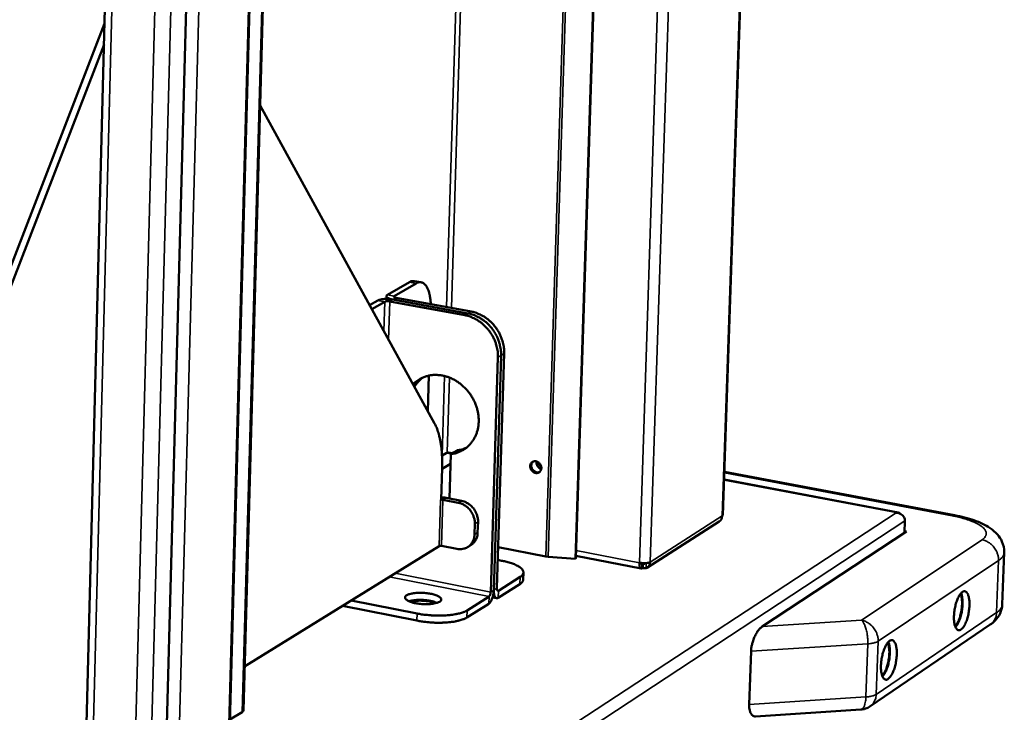
# Model space of a CAD drawing. Units: millimetres. Extents: x 65 to 5840, y 100 to 4100.
# Drawn here: x 5075 to 5259, y 2910 to 3039 of the extents above; entities that cross this region are included whole.
import ezdxf

# ---------------------------------------------------------------- set-up
doc = ezdxf.new("R2010")
doc.units = ezdxf.units.MM
doc.header["$LTSCALE"] = 20
doc.layers.add('Visible (ISO)', color=7, linetype='Continuous', lineweight=50)
doc.layers.add('Visible Narrow (ISO)', color=7, linetype='Continuous', lineweight=35)

msp = doc.modelspace()

# ---------------------------------------------------------------- linework, layer by layer
at = {"layer": 'Visible (ISO)'}
for p, q in [((5236.17, 3828.02), (5206.43, 2946.99)), ((5198.88, 3563.79), (5178.95, 2938.83)), ((5198.9, 3563.41), (5178.99, 2938.98)), ((5114.53, 2908.21), (5122.24, 3188.76)), ((5110.15, 3183.16), (5102.62, 2901.4)), ((5124.57, 3182.34), (5117.04, 2910.56)), ((5087.68, 2902.18), (5094.73, 3177.05)), ((5091.18, 3038.64), (5039.57, 2905.05)), ((5091.08, 3034.71), (5040.07, 2902.57)), ((5120.17, 3023.35), (5152.69, 2964.05)), ((5148, 2990.42), (5143.89, 2988.04)), ((5149.26, 2990.19), (5145.16, 2987.81)), ((5150.18, 2990.39), (5148.92, 2990.62)), ((5143.7, 2987.8), (5143.68, 2987.28)), ((5159.47, 2984.94), (5145.5, 2987.52)), ((5140.58, 2986.12), (5142.13, 2987.01)), ((5140.99, 2985.38), (5143.39, 2986.78)), ((5158.3, 2984.26), (5144.32, 2986.83)), ((5144.91, 2987.18), (5158.89, 2984.6)), ((5144.91, 2987.18), (5158.89, 2984.6)), ((5165.07, 2976.77), (5163.72, 2933.01)), ((5165.07, 2976.77), (5163.72, 2933.01)), ((5164.3, 2933.37), (5165.65, 2977.12)), ((5163.14, 2932.64), (5164.49, 2976.42)), ((5151.41, 2966.37), (5151.61, 2973)), ((5154.07, 2958.11), (5154.82, 2958.56)), ((5156.02, 2958.53), (5155.29, 2958.67)), ((5155.48, 2950.08), (5155.73, 2958.36)), ((5155.73, 2958.36), (5156.31, 2958.71)), ((5156.89, 2959.07), (5156.31, 2958.71)), ((5154.09, 2955.59), (5155.67, 2956.55)), ((5154.09, 2955.75), (5153.92, 2949.91)), ((5249.58, 2946.96), (5206.7, 2955.07)), ((5239.08, 2947.46), (5206.65, 2953.6)), ((5153.77, 2949.82), (5153.92, 2949.91)), ((5153.77, 2949.82), (5153.77, 2949.82)), ((5153.77, 2949.82), (5153.77, 2949.82)), ((5157.1, 2949.29), (5154.24, 2949.85)), ((5157.69, 2949.65), (5154.82, 2950.2)), ((5238.73, 2947.41), (5238.68, 2947.45)), ((5160.13, 2943.37), (5160.19, 2945.36)), ((5160.71, 2943.73), (5160.78, 2945.72)), ((5192.36, 2937.24), (5205.74, 2945.8)), ((5206.3, 2946.82), (5206.43, 2946.99)), ((5240.35, 2945.89), (5240.27, 2943.69)), ((5240.63, 2943.93), (5213.76, 2926.22)), ((5240.28, 2943.99), (5240.63, 2943.93)), ((5117.27, 2918.77), (5153.51, 2941.2)), ((5153.51, 2941.2), (5153.92, 2941.24)), ((5156.84, 2940.67), (5153.98, 2941.23)), ((5158.85, 2941.01), (5159.44, 2941.38)), ((5173.44, 2939.28), (5164.53, 2941.01)), ((5258.48, 2930.32), (5258.84, 2940.04)), ((5165.16, 2938.49), (5164.46, 2938.63)), ((5173.83, 2939.23), (5173.44, 2939.28)), ((5178.95, 2938.83), (5173.83, 2939.23)), ((5178.99, 2938.98), (5178.95, 2938.83)), ((5179, 2939.39), (5191.16, 2937.03)), ((5191.37, 2937.87), (5191.2, 2938.02)), ((5191.5, 2937.88), (5191.3, 2938.05)), ((5169.24, 2936.29), (5169.2, 2934.97)), ((5191.37, 2937.87), (5191.34, 2937.09)), ((5191.35, 2937.2), (5191.47, 2937.09)), ((5191.5, 2937.88), (5191.47, 2937.09)), ((5168.62, 2935.45), (5164.57, 2932.89)), ((5164.53, 2931.57), (5168.58, 2934.13)), ((5149.42, 2928.63), (5137.13, 2931.06)), ((5158.74, 2929.22), (5162.83, 2931.79)), ((5163.49, 2931.65), (5164.24, 2931.5)), ((5149.38, 2927.31), (5135.5, 2930.06)), ((5162.78, 2930.47), (5158.7, 2927.89)), ((5233.82, 2911.3), (5256.25, 2926.57)), ((5211.33, 2911.68), (5211.66, 2921.61)), ((5212.52, 2909.45), (5232.11, 2910.72)), ((5116.83, 2910.27), (5114.55, 2908.85))]:
    msp.add_line(p, q, dxfattribs=at)
at = {"layer": 'Visible (ISO)', "flags": 128}
for points in [[(5148.92, 2990.62, 0.042426), (5148.69, 2990.63, 0.042426), (5148.47, 2990.61, 0.047536), (5148.22, 2990.54, 0.047536), (5148, 2990.42)], [(5149.26, 2990.19, -0.052647), (5149.55, 2990.34, -0.072738), (5149.77, 2990.39, -0.026906), (5150.1, 2990.39, -0.056204), (5150.26, 2990.37, -0.052214), (5150.5, 2990.28, -0.052852), (5150.71, 2990.15, -0.036401), (5150.93, 2989.94, -0.039376), (5151.11, 2989.72, -0.023742), (5151.3, 2989.39, -0.02739), (5151.44, 2989.1, -0.016801), (5151.6, 2988.68, -0.019553), (5151.7, 2988.31, -0.013004), (5151.74, 2988.15, -0.002678), (5151.88, 2987.38, -0.022909), (5151.93, 2986.99, -0.013455), (5151.98, 2986.33)], [(5143.89, 2988.04, 0.131546), (5143.77, 2987.97, 0.154501), (5143.71, 2987.86, 0.076666), (5143.71, 2987.74, 0.120093), (5143.74, 2987.67, 0.06689), (5143.83, 2987.57, 0.05677), (5143.96, 2987.48, 0.019527), (5144.07, 2987.43, 0.007543), (5144.37, 2987.31, 0.032177), (5144.58, 2987.24, 0.022278), (5144.91, 2987.18)], [(5145.16, 2987.81, 0.144997), (5145.1, 2987.75, 0.241848), (5145.1, 2987.71, 0.118031), (5145.12, 2987.67, 0.037227), (5145.22, 2987.6, 0.067491), (5145.35, 2987.54, 0.067209), (5145.5, 2987.52)], [(5142.13, 2987.01, -0.020306), (5142.37, 2987.12, -0.040937), (5142.49, 2987.15, -0.006535), (5142.87, 2987.23, -0.018829), (5143.01, 2987.25, -0.011268), (5143.34, 2987.28, -0.013186), (5143.62, 2987.28, -0.010878), (5143.73, 2987.28, -0.002102), (5144.28, 2987.26, -0.021244), (5144.5, 2987.24, -0.011494), (5144.91, 2987.18)], [(5143.39, 2986.78, -0.024343), (5143.54, 2986.83, -0.048048), (5143.62, 2986.85, -0.010527), (5143.76, 2986.86, -0.007115), (5143.96, 2986.87, -0.032356), (5144.1, 2986.86, -0.020233), (5144.32, 2986.83)], [(5164.49, 2976.42, 0.022203), (5164.47, 2977.26, 0.038251), (5164.4, 2977.74, 0.006703), (5164.17, 2978.76, 0.022085), (5164.08, 2979.06, 0.021098), (5163.82, 2979.7, 0.021309), (5163.52, 2980.32, 0.020935), (5163.16, 2980.91, 0.020956), (5162.76, 2981.47, 0.021211), (5162.31, 2981.99, 0.02104), (5161.82, 2982.48, 0.021913), (5161.3, 2982.91, 0.021564), (5160.73, 2983.3, 0.023007), (5160.45, 2983.45, 0.007215), (5159.54, 2983.9, 0.039721), (5159.1, 2984.07, 0.023123), (5158.3, 2984.26)], [(5158.89, 2984.6, -0.023123), (5159.68, 2984.41, -0.03972), (5160.13, 2984.24, -0.007215), (5161.04, 2983.8, -0.023007), (5161.31, 2983.64, -0.021566), (5161.88, 2983.26, -0.021914), (5162.4, 2982.83, -0.021043), (5162.89, 2982.34, -0.021213), (5163.34, 2981.82, -0.020959), (5163.75, 2981.26, -0.020938), (5164.1, 2980.66, -0.021313), (5164.41, 2980.05, -0.021101), (5164.66, 2979.41, -0.022089), (5164.75, 2979.1, -0.006705), (5164.99, 2978.09, -0.038256), (5165.05, 2977.61, -0.022206), (5165.07, 2976.77)], [(5158.89, 2984.6, -0.023123), (5159.68, 2984.41, -0.03972), (5160.13, 2984.24, -0.007215), (5161.04, 2983.8, -0.023007), (5161.31, 2983.64, -0.021566), (5161.88, 2983.26, -0.021914), (5162.4, 2982.83, -0.021043), (5162.89, 2982.34, -0.021213), (5163.34, 2981.82, -0.020959), (5163.75, 2981.26, -0.020938), (5164.1, 2980.66, -0.021313), (5164.41, 2980.05, -0.021101), (5164.66, 2979.41, -0.022089), (5164.75, 2979.1, -0.006705), (5164.99, 2978.09, -0.038256), (5165.05, 2977.61, -0.022206), (5165.07, 2976.77)], [(5165.65, 2977.12, 0.02221), (5165.63, 2977.96, 0.038261), (5165.57, 2978.44, 0.006707), (5165.33, 2979.45, 0.022092), (5165.24, 2979.75, 0.021105), (5164.99, 2980.4, 0.021316), (5164.69, 2981.01, 0.020941), (5164.33, 2981.6, 0.020963), (5163.92, 2982.17, 0.021216), (5163.48, 2982.69, 0.021046), (5162.98, 2983.17, 0.021916), (5162.46, 2983.6, 0.021568), (5161.9, 2983.99, 0.023007), (5161.62, 2984.14, 0.007215), (5160.71, 2984.59, 0.03972), (5160.27, 2984.76, 0.023124), (5159.47, 2984.94)], [(5155.73, 2958.36, 0.026974), (5156.49, 2958.49, 0.044199), (5156.95, 2958.64, 0.009374), (5157.78, 2959.02, 0.027154), (5158.06, 2959.17, 0.027393), (5158.57, 2959.52, 0.027451), (5159.03, 2959.93, 0.026722), (5159.46, 2960.38, 0.027022), (5159.83, 2960.88, 0.025517), (5160.15, 2961.43, 0.025995), (5160.42, 2962.01, 0.024062), (5160.63, 2962.63, 0.024627), (5160.78, 2963.26, 0.022629), (5160.88, 2963.93, 0.023188), (5160.91, 2964.6, 0.021409), (5160.88, 2965.3, 0.021887), (5160.79, 2965.98, 0.020505), (5160.64, 2966.67, 0.020856), (5160.44, 2967.34, 0.019965), (5160.17, 2968.02, 0.020161), (5159.86, 2968.66, 0.019803), (5159.49, 2969.28, 0.019832), (5159.07, 2969.87, 0.02002), (5158.61, 2970.42, 0.019881), (5158.1, 2970.93, 0.020608), (5157.57, 2971.4, 0.020309), (5156.99, 2971.82, 0.021543), (5156.4, 2972.18, 0.021106), (5155.77, 2972.49, 0.022771), (5155.15, 2972.74, 0.022237), (5154.49, 2972.93, 0.024181), (5153.85, 2973.05, 0.023618), (5153.19, 2973.12, 0.02559), (5152.56, 2973.12, 0.025083), (5151.91, 2973.05, 0.02674), (5151.31, 2972.92, 0.026385), (5150.71, 2972.73, 0.027361), (5150.42, 2972.6, 0.009549), (5149.61, 2972.17, 0.044977), (5149.23, 2971.9, 0.027238), (5148.67, 2971.38)], [(5148.78, 2971.18, -0.020758), (5149.08, 2971.54, -0.020758), (5149.41, 2971.88, -0.020612), (5149.76, 2972.19, -0.020612), (5150.14, 2972.48)], [(5148.78, 2971.18, -0.020758), (5149.08, 2971.54, -0.020758), (5149.41, 2971.88, -0.020612), (5149.76, 2972.19, -0.020612), (5150.14, 2972.48)], [(5150.45, 2972.62, 0.024817), (5150.01, 2972.25, 0.024817), (5149.61, 2971.83, 0.025154), (5149.25, 2971.37, 0.025154), (5148.94, 2970.88)], [(5152.69, 2964.05, -0.014287), (5153.01, 2963.4, -0.027395), (5153.15, 2963.05, -0.002989), (5153.46, 2962.07, -0.014011), (5153.52, 2961.86, -0.010305), (5153.69, 2961.16, -0.01136), (5153.81, 2960.52, -0.0088), (5153.92, 2959.75, -0.009535), (5154, 2959.03, -0.007771), (5154.01, 2958.86, -0.000946), (5154.1, 2957.44, -0.01441), (5154.11, 2956.84, -0.007875), (5154.09, 2955.75)], [(5155.29, 2958.67, 0.043815), (5155.18, 2958.68, 0.043815), (5155.06, 2958.67, 0.049548), (5154.93, 2958.63, 0.049548), (5154.82, 2958.56)], [(5158.32, 2959.34, -0.022462), (5157.85, 2959.12, -0.022462), (5157.35, 2958.94, -0.022775), (5156.84, 2958.8, -0.022775), (5156.31, 2958.71)], [(5158.32, 2959.34, -0.022462), (5157.85, 2959.12, -0.022462), (5157.35, 2958.94, -0.022775), (5156.84, 2958.8, -0.022775), (5156.31, 2958.71)], [(5156.89, 2959.07, 0.018941), (5157.34, 2959.14, 0.018941), (5157.77, 2959.24, 0.018704), (5158.19, 2959.38, 0.018704), (5158.6, 2959.54)], [(5170.5, 2956.13, -0.069291), (5170.54, 2956.41, -0.090308), (5170.63, 2956.61, -0.044577), (5170.83, 2956.83, -0.071411), (5170.98, 2956.94, -0.068737), (5171.21, 2957.02, -0.068069), (5171.45, 2957.03, -0.058519), (5171.71, 2956.98, -0.058683), (5171.94, 2956.87, -0.051506), (5172.17, 2956.71, -0.051895), (5172.35, 2956.5, -0.051865), (5172.48, 2956.26, -0.051472), (5172.56, 2956, -0.058608), (5172.59, 2955.74, -0.058427), (5172.55, 2955.48, -0.068007), (5172.45, 2955.26, -0.068673), (5172.3, 2955.07, -0.07145), (5172.11, 2954.93, -0.071137), (5171.88, 2954.85, -0.063838), (5171.63, 2954.83, -0.063479), (5171.38, 2954.88, -0.054111), (5171.14, 2954.99, -0.054619), (5170.92, 2955.16, -0.050747), (5170.78, 2955.31, -0.030922), (5170.6, 2955.61, -0.074431), (5170.53, 2955.82, -0.051848), (5170.5, 2956.13)], [(5171.03, 2956.96, 0.062022), (5170.84, 2956.75, 0.088514), (5170.76, 2956.56, 0.040198), (5170.71, 2956.26, 0.059722), (5170.71, 2956.05, 0.051945), (5170.78, 2955.78, 0.05239), (5170.9, 2955.54, 0.051545), (5171.08, 2955.32, 0.051216), (5171.29, 2955.15, 0.057753), (5171.48, 2955.05, 0.038476), (5171.78, 2954.96, 0.086289), (5171.98, 2954.96, 0.060006), (5172.26, 2955.03)], [(5172.57, 2955.59, -0.044093), (5172.32, 2955.69, -0.066635), (5172.17, 2955.79, -0.023263), (5171.96, 2956, -0.043176), (5171.86, 2956.13, -0.043734), (5171.78, 2956.28, -0.023831), (5171.68, 2956.56, -0.06775), (5171.65, 2956.73, -0.044734), (5171.66, 2957)], [(5172.01, 2956.83, 0.049791), (5172.08, 2956.58, 0.049791), (5172.2, 2956.34, 0.050091), (5172.37, 2956.14, 0.050091), (5172.57, 2955.97)], [(5154.24, 2949.85, 0.041554), (5154.1, 2949.87, 0.041554), (5153.97, 2949.86, 0.031201), (5153.87, 2949.85, 0.031201), (5153.77, 2949.82)], [(5154.82, 2950.2, 0.010051), (5154.6, 2950.24, 0.010051), (5154.39, 2950.27, 0.010424), (5154.16, 2950.29, 0.010424), (5153.93, 2950.3)], [(5157.1, 2949.29, -0.029934), (5157.62, 2949.15, -0.049427), (5157.92, 2949.02, -0.01159), (5158.48, 2948.69, -0.029631), (5158.68, 2948.54, -0.027789), (5159.03, 2948.23, -0.028105), (5159.33, 2947.89, -0.027723), (5159.59, 2947.51, -0.027615), (5159.81, 2947.1, -0.028725), (5159.91, 2946.87, -0.010973), (5160.11, 2946.24, -0.047971), (5160.17, 2945.91, -0.029015), (5160.19, 2945.36)], [(5160.78, 2945.72, 0.02902), (5160.76, 2946.27, 0.047977), (5160.69, 2946.6, 0.010976), (5160.49, 2947.23, 0.02873), (5160.4, 2947.46, 0.02762), (5160.18, 2947.87, 0.027728), (5159.91, 2948.25, 0.028109), (5159.61, 2948.59, 0.027793), (5159.27, 2948.9, 0.029633), (5159.06, 2949.05, 0.011591), (5158.51, 2949.38, 0.049427), (5158.21, 2949.51, 0.029935), (5157.69, 2949.65)], [(5159.44, 2941.38, 0.0323), (5159.78, 2941.62, 0.05217), (5159.96, 2941.8, 0.012944), (5160.25, 2942.19, 0.032362), (5160.36, 2942.36, 0.029875), (5160.44, 2942.53, 0.011129), (5160.61, 2943.01, 0.047135), (5160.68, 2943.29, 0.02965), (5160.71, 2943.73)], [(5160.13, 2943.37, -0.035161), (5160.08, 2942.86, -0.053936), (5160, 2942.53, -0.014979), (5159.77, 2942.01, -0.0356), (5159.65, 2941.79, -0.038455), (5159.41, 2941.48, -0.038092), (5159.12, 2941.21, -0.038733), (5158.8, 2940.98, -0.038871), (5158.45, 2940.81, -0.036982), (5158.22, 2940.74, -0.015914), (5157.67, 2940.63, -0.055744), (5157.34, 2940.61, -0.036473), (5156.84, 2940.67)], [(5153.98, 2941.23, 0.04196), (5153.84, 2941.25, 0.04196), (5153.71, 2941.25, 0.031523), (5153.61, 2941.23, 0.031523), (5153.51, 2941.2)], [(5165.16, 2938.49, -0.011412), (5165.91, 2938.34, -0.019573), (5166.34, 2938.22, -0.00199), (5167.21, 2937.94, -0.010767), (5167.37, 2937.88, -0.017909), (5167.74, 2937.73, -0.014395), (5168.2, 2937.5, -0.028075), (5168.48, 2937.33, -0.022727), (5168.8, 2937.09, -0.047848), (5168.99, 2936.9, -0.045774), (5169.15, 2936.66, -0.075569), (5169.23, 2936.45, -0.078779), (5169.24, 2936.24, -0.075357), (5169.2, 2936.1, -0.034384), (5169.06, 2935.82, -0.078289), (5168.89, 2935.62, -0.063688), (5168.62, 2935.45)], [(5190.86, 2938.11, 0.015268), (5191.23, 2938.06, 0.026807), (5191.44, 2938.04, 0.003768), (5191.9, 2938.04, 0.013583), (5192.03, 2938.04, 0.021678), (5192.18, 2938.05, 0.00918), (5192.54, 2938.11, 0.047499), (5192.66, 2938.14, 0.023745), (5192.88, 2938.24)], [(5168.58, 2934.13, 0.037223), (5168.79, 2934.27, 0.051879), (5168.92, 2934.39, 0.015834), (5169.04, 2934.55, 0.022398), (5169.13, 2934.67, 0.073866), (5169.17, 2934.78, 0.044675), (5169.2, 2934.97)], [(5153.61, 2930.84, 0.110191), (5153.79, 2930.95, 0.129649), (5153.88, 2931.11, 0.06491), (5153.91, 2931.3, 0.112076), (5153.88, 2931.41, 0.07212), (5153.78, 2931.57, 0.06289), (5153.62, 2931.71, 0.024548), (5153.33, 2931.88, 0.03144), (5153.1, 2931.99, 0.014243), (5152.7, 2932.13, 0.01864), (5152.38, 2932.22, 0.01146), (5151.92, 2932.33, 0.013319), (5151.51, 2932.39, 0.010648), (5151.03, 2932.45, 0.011132), (5150.57, 2932.49, 0.011255), (5150.11, 2932.5, 0.010665), (5149.62, 2932.5, 0.013656), (5149.22, 2932.47, 0.011624), (5148.75, 2932.42, 0.019432), (5148.44, 2932.36, 0.014706), (5148.03, 2932.26, 0.033402), (5147.79, 2932.18, 0.026787), (5147.5, 2932.04, 0.067362), (5147.34, 2931.91, 0.079126), (5147.23, 2931.77, 0.114397), (5147.19, 2931.62, 0.11225), (5147.22, 2931.47, 0.072811), (5147.33, 2931.31, 0.06328), (5147.49, 2931.17, 0.024773), (5147.77, 2931, 0.031616), (5148, 2930.89, 0.014305), (5148.41, 2930.74, 0.018717), (5148.72, 2930.65, 0.011495), (5149.19, 2930.55, 0.013359), (5149.59, 2930.48, 0.010675), (5150.07, 2930.42, 0.011159), (5150.54, 2930.39, 0.011283), (5151, 2930.37, 0.01069), (5151.49, 2930.38, 0.013696), (5151.89, 2930.4, 0.011654), (5152.36, 2930.46, 0.019509), (5152.55, 2930.49, 0.006748), (5153.09, 2930.61, 0.041611), (5153.27, 2930.67, 0.020908), (5153.61, 2930.84)], [(5163.72, 2933.01, -0.015427), (5163.69, 2932.6, -0.027307), (5163.66, 2932.37, -0.003641), (5163.55, 2931.86, -0.014617), (5163.52, 2931.73, -0.018701), (5163.43, 2931.47, -0.015921), (5163.31, 2931.17, -0.027017), (5163.24, 2931.03, -0.012355), (5163.06, 2930.74, -0.055385), (5162.97, 2930.64, -0.029193), (5162.78, 2930.47)], [(5162.83, 2931.79, 0.034673), (5162.93, 2931.91, 0.064565), (5162.97, 2931.98, 0.019279), (5163.02, 2932.09, 0.012464), (5163.09, 2932.28, 0.041456), (5163.12, 2932.43, 0.0281), (5163.14, 2932.64)], [(5163.72, 2933.01, 0.024694), (5163.71, 2932.66, 0.036463), (5163.74, 2932.42, 0.008717), (5163.81, 2932.07, 0.022881), (5163.85, 2931.94, 0.050515), (5163.92, 2931.78, 0.049792), (5164.03, 2931.63, 0.089182), (5164.12, 2931.56, 0.063516), (5164.26, 2931.5, 0.129399), (5164.38, 2931.5, 0.098017), (5164.53, 2931.57)], [(5164.57, 2932.89, -0.109733), (5164.48, 2932.87, -0.176297), (5164.43, 2932.89, -0.095074), (5164.39, 2932.94, -0.038242), (5164.33, 2933.07, -0.067026), (5164.29, 2933.21, -0.063824), (5164.3, 2933.37)], [(5250.79, 2925.64, -0.089277), (5250.6, 2925.53, -0.114809), (5250.42, 2925.51, -0.054783), (5250.21, 2925.56, -0.088087), (5250.09, 2925.62, -0.056385), (5249.93, 2925.78, -0.055435), (5249.81, 2925.98, -0.025783), (5249.68, 2926.29, -0.031575), (5249.61, 2926.55, -0.016252), (5249.53, 2926.96, -0.020122), (5249.49, 2927.3, -0.012899), (5249.47, 2927.77, -0.014773), (5249.48, 2928.17, -0.011649), (5249.51, 2928.66, -0.012328), (5249.56, 2929.12, -0.011747), (5249.64, 2929.59, -0.011543), (5249.74, 2930.06, -0.013239), (5249.85, 2930.49, -0.012058), (5249.99, 2930.94, -0.016831), (5250.13, 2931.3, -0.014132), (5250.31, 2931.7, -0.024503), (5250.46, 2931.97, -0.019441), (5250.67, 2932.29, -0.040985), (5250.84, 2932.48, -0.036625), (5251.05, 2932.66, -0.071765), (5251.23, 2932.76, -0.077886), (5251.42, 2932.79, -0.091827), (5251.6, 2932.77, -0.087882), (5251.76, 2932.68, -0.055928), (5251.91, 2932.51, -0.055147), (5252.03, 2932.32, -0.025613), (5252.16, 2932.01, -0.031427), (5252.24, 2931.75, -0.016191), (5252.31, 2931.34, -0.020049), (5252.35, 2931, -0.012864), (5252.37, 2930.53, -0.014732), (5252.36, 2930.13, -0.011623), (5252.33, 2929.64, -0.012299), (5252.28, 2929.19, -0.011721), (5252.21, 2928.72, -0.011516), (5252.11, 2928.24, -0.013205), (5252, 2927.82, -0.012027), (5251.85, 2927.36, -0.016776), (5251.72, 2927.01, -0.014084), (5251.53, 2926.6, -0.024398), (5251.44, 2926.43, -0.009909), (5251.17, 2926.02, -0.050221), (5251.05, 2925.88, -0.026153), (5250.79, 2925.64)], [(5147.92, 2930.92, -0.013665), (5148.33, 2931.03, -0.02687), (5148.54, 2931.07, -0.002901), (5149.16, 2931.15, -0.013145), (5149.29, 2931.16, -0.009845), (5149.72, 2931.18, -0.010638), (5150.12, 2931.18, -0.009651), (5150.55, 2931.16, -0.009675), (5150.97, 2931.13, -0.01053), (5151.37, 2931.09, -0.009797), (5151.79, 2931.02, -0.0129), (5151.93, 2930.99, -0.002789), (5152.53, 2930.85, -0.026309), (5152.74, 2930.79, -0.013396), (5153.14, 2930.63)], [(5148.12, 2930.84, -0.012786), (5148.58, 2930.94, -0.024928), (5148.83, 2930.97, -0.002553), (5149.51, 2931.03, -0.012332), (5149.65, 2931.03, -0.010027), (5150.1, 2931.04, -0.010464), (5150.54, 2931.02, -0.010424), (5150.97, 2930.99, -0.010019), (5151.42, 2930.93, -0.012222), (5151.56, 2930.91, -0.002505), (5152.23, 2930.78, -0.024673), (5152.47, 2930.72, -0.012667), (5152.93, 2930.57)], [(5249.69, 2926.27, 0.021824), (5249.94, 2926.58, 0.042198), (5250.05, 2926.75, 0.007115), (5250.31, 2927.25, 0.020598), (5250.39, 2927.42, 0.013196), (5250.55, 2927.86, 0.015095), (5250.66, 2928.25, 0.012144), (5250.78, 2928.71, 0.012711), (5250.86, 2929.16, 0.012609), (5250.93, 2929.62, 0.012128), (5250.97, 2930.09, 0.014823), (5250.99, 2930.5, 0.013053), (5250.98, 2930.97, 0.019997), (5250.96, 2931.16, 0.006698), (5250.88, 2931.73, 0.040881), (5250.83, 2931.93, 0.02114), (5250.69, 2932.31)], [(5249.75, 2926.1, 0.020085), (5250.01, 2926.44, 0.038854), (5250.13, 2926.62, 0.006046), (5250.39, 2927.17, 0.019078), (5250.47, 2927.34, 0.01267), (5250.63, 2927.79, 0.014315), (5250.75, 2928.2, 0.011714), (5250.87, 2928.68, 0.012211), (5250.96, 2929.14, 0.012117), (5251.02, 2929.62, 0.011698), (5251.07, 2930.11, 0.014067), (5251.09, 2930.54, 0.012536), (5251.08, 2931.02, 0.018543), (5251.07, 2931.21, 0.005705), (5250.99, 2931.82, 0.03769), (5250.95, 2932.04, 0.019484), (5250.81, 2932.45)], [(5149.42, 2928.63, 0.007889), (5150.27, 2928.48, 0.015127), (5150.72, 2928.42, 0.000969), (5151.93, 2928.31, 0.007752), (5152.09, 2928.29, 0.007663), (5152.77, 2928.26, 0.007544), (5153.46, 2928.25, 0.008304), (5154.11, 2928.25, 0.007844), (5154.8, 2928.28, 0.009669), (5155.38, 2928.33, 0.00873), (5156.03, 2928.41, 0.012198), (5156.54, 2928.49, 0.010458), (5157.13, 2928.61, 0.016876), (5157.33, 2928.66, 0.004698), (5158.05, 2928.88, 0.034934), (5158.29, 2928.98, 0.017707), (5158.74, 2929.22)], [(5158.7, 2927.89, -0.017729), (5158.25, 2927.65, -0.034968), (5158, 2927.56, -0.004708), (5157.29, 2927.34, -0.016897), (5157.09, 2927.28, -0.010474), (5156.5, 2927.16, -0.012216), (5155.99, 2927.08, -0.008744), (5155.34, 2927, -0.009684), (5154.75, 2926.96, -0.007857), (5154.07, 2926.93, -0.008317), (5153.42, 2926.92, -0.007555), (5152.73, 2926.93, -0.007675), (5152.05, 2926.96, -0.007764), (5151.89, 2926.98, -0.000972), (5150.68, 2927.1, -0.015149), (5150.23, 2927.16, -0.007901), (5149.38, 2927.31)], [(5213.76, 2926.22, 0.021278), (5213.46, 2925.99, 0.039554), (5213.32, 2925.85, 0.006468), (5212.99, 2925.46, 0.02059), (5212.89, 2925.33, 0.014882), (5212.68, 2925, 0.016366), (5212.5, 2924.69, 0.013379), (5212.32, 2924.32, 0.014086), (5212.17, 2923.96, 0.012999), (5212.03, 2923.57, 0.013096), (5211.91, 2923.17, 0.013616), (5211.88, 2923.03, 0.002877), (5211.74, 2922.38, 0.025648), (5211.7, 2922.11, 0.013886), (5211.66, 2921.61)], [(5237.23, 2916.44, -0.088394), (5237.03, 2916.32, -0.113524), (5236.85, 2916.3, -0.054081), (5236.63, 2916.35, -0.087752), (5236.51, 2916.41, -0.056969), (5236.35, 2916.57, -0.055921), (5236.22, 2916.77, -0.026268), (5236.09, 2917.08, -0.032001), (5236.01, 2917.34, -0.016499), (5235.93, 2917.76, -0.020403), (5235.9, 2918.1, -0.013062), (5235.87, 2918.57, -0.014967), (5235.88, 2918.98, -0.011774), (5235.91, 2919.47, -0.012473), (5235.96, 2919.94, -0.011851), (5236.04, 2920.41, -0.01166), (5236.14, 2920.89, -0.013326), (5236.25, 2921.32, -0.01216), (5236.4, 2921.78, -0.016892), (5236.54, 2922.14, -0.014221), (5236.73, 2922.55, -0.024489), (5236.88, 2922.82, -0.019491), (5237.1, 2923.15, -0.040724), (5237.26, 2923.34, -0.036304), (5237.48, 2923.52, -0.070911), (5237.67, 2923.62, -0.076645), (5237.86, 2923.66, -0.091097), (5238.04, 2923.64, -0.087558), (5238.2, 2923.55, -0.056511), (5238.36, 2923.38, -0.055631), (5238.49, 2923.19, -0.026092), (5238.62, 2922.88, -0.031849), (5238.69, 2922.61, -0.016437), (5238.77, 2922.2, -0.020328), (5238.81, 2921.86, -0.013026), (5238.83, 2921.39, -0.014924), (5238.83, 2920.98, -0.011747), (5238.8, 2920.49, -0.012443), (5238.74, 2920.03, -0.011825), (5238.67, 2919.55, -0.011633), (5238.57, 2919.07, -0.013292), (5238.45, 2918.65, -0.012127), (5238.31, 2918.18, -0.016837), (5238.17, 2917.83, -0.014173), (5237.98, 2917.41, -0.024385), (5237.88, 2917.24, -0.009864), (5237.61, 2916.82, -0.050056), (5237.49, 2916.68, -0.026109), (5237.23, 2916.44)], [(5236.16, 2916.89, 0.020529), (5236.43, 2917.22, 0.039643), (5236.55, 2917.41, 0.0063), (5236.82, 2917.96, 0.019485), (5236.9, 2918.14, 0.012886), (5237.07, 2918.6, 0.014579), (5237.19, 2919.01, 0.011903), (5237.31, 2919.5, 0.012415), (5237.41, 2919.97, 0.012316), (5237.47, 2920.45, 0.011887), (5237.52, 2920.95, 0.014319), (5237.54, 2921.39, 0.012747), (5237.53, 2921.88, 0.018922), (5237.52, 2922.07, 0.005935), (5237.44, 2922.69, 0.038421), (5237.39, 2922.91, 0.019895), (5237.25, 2923.33)], [(5236.1, 2917.06, 0.022366), (5236.36, 2917.36, 0.043161), (5236.47, 2917.54, 0.007451), (5236.74, 2918.04, 0.021087), (5236.82, 2918.22, 0.013437), (5236.98, 2918.67, 0.015397), (5237.11, 2919.06, 0.012351), (5237.22, 2919.53, 0.012937), (5237.31, 2919.99, 0.012829), (5237.38, 2920.45, 0.012335), (5237.42, 2920.94, 0.015111), (5237.44, 2921.36, 0.013286), (5237.43, 2921.83, 0.020452), (5237.41, 2922.03, 0.007001), (5237.33, 2922.6, 0.041774), (5237.28, 2922.81, 0.021642), (5237.13, 2923.19)], [(5211.33, 2911.68, 0.019548), (5211.32, 2911.29, 0.031502), (5211.34, 2911.04, 0.005373), (5211.42, 2910.61, 0.019018), (5211.44, 2910.48, 0.029546), (5211.51, 2910.27, 0.026133), (5211.62, 2910.03, 0.041058), (5211.73, 2909.86, 0.03849), (5211.87, 2909.7, 0.052894), (5211.96, 2909.62, 0.028169), (5212.17, 2909.5, 0.078735), (5212.31, 2909.46, 0.052934), (5212.52, 2909.45)], [(5233.82, 2911.3, -0.033223), (5233.42, 2911.07, -0.033223), (5233, 2910.9, -0.033484), (5232.56, 2910.78, -0.033484), (5232.11, 2910.72)]]:
    msp.add_lwpolyline(points, format="xyb", dxfattribs=at)
at = {"layer": 'Visible (ISO)'}
for points, knots in [([(5239.59, 2947.15), (5239.5, 2947.27), (5239.38, 2947.36), (5239.24, 2947.42), (5239.07, 2947.48), (5238.87, 2947.5), (5238.68, 2947.45)], [-2.4382958, -2.4382958, -2.4382958, -2.4382958, -2.0460703, -2.0460703, -2.0460703, -1.5707963, -1.5707963, -1.5707963, -1.5707963]), ([(5238.73, 2947.41), (5239.34, 2947.38), (5239.92, 2947.04), (5240.19, 2946.56), (5240.3, 2946.35), (5240.36, 2946.12), (5240.35, 2945.89)], [1.570796, 1.570796, 1.570796, 1.570796, 2.666319, 2.666319, 2.666319, 3.141593, 3.141593, 3.141593, 3.141593]), ([(5249.58, 2946.96), (5250.88, 2946.72), (5252.11, 2946.4), (5254.33, 2945.62), (5255.34, 2945.16), (5256.72, 2944.22), (5257.19, 2943.83), (5257.93, 2942.98), (5258.22, 2942.55), (5258.71, 2941.45), (5258.86, 2940.73), (5258.84, 2940.04)], [0, 0, 0, 0, 0.605864, 0.605864, 1.234313, 1.234313, 1.59548, 1.59548, 1.88347, 1.88347, 2.253282, 2.253282, 2.253282, 2.253282]), ([(5190.86, 2938.11), (5190.82, 2937.58), (5190.92, 2937.16), (5191.1, 2937.05), (5191.17, 2937.01), (5191.26, 2937.02), (5191.34, 2937.09)], [0, 0, 0, 0, 1.109068, 1.109068, 1.109068, 1.570796, 1.570796, 1.570796, 1.570796]), ([(5191.19, 2938.07), (5191.21, 2937.92), (5191.26, 2937.83), (5191.32, 2937.85), (5191.34, 2937.85), (5191.35, 2937.86), (5191.37, 2937.87)], [0.460168, 0.460168, 0.460168, 0.460168, 1.350716, 1.350716, 1.350716, 1.570796, 1.570796, 1.570796, 1.570796]), ([(5192, 2938.04), (5191.91, 2937.94), (5191.78, 2937.87), (5191.63, 2937.87), (5191.59, 2937.87), (5191.54, 2937.87), (5191.5, 2937.88)], [0.6261872, 0.6261872, 0.6261872, 0.6261872, 1.3507155, 1.3507155, 1.3507155, 1.5707963, 1.5707963, 1.5707963, 1.5707963]), ([(5258.48, 2930.32), (5258.45, 2929.74), (5258.31, 2929.16), (5257.85, 2928.16), (5257.53, 2927.71), (5256.88, 2927.05), (5256.57, 2926.79), (5256.25, 2926.57)], [0, 0, 0, 0, 0.3085351, 0.3085351, 0.6137769, 0.6137769, 0.8519275, 0.8519275, 0.8519275, 0.8519275])]:
    msp.add_open_spline(points, degree=3, knots=knots, dxfattribs=at)
for points in [[(5206.3, 2946.82), (5206.28, 2946.4), (5206.06, 2946.02), (5205.73, 2945.8)], [(5192.1, 2937.12), (5192.56, 2937.27), (5192.87, 2937.72), (5192.88, 2938.24)], [(5191.47, 2937.09), (5191.69, 2937.05), (5191.91, 2937.06), (5192.1, 2937.12)], [(5117.04, 2910.56), (5117.04, 2910.46), (5116.97, 2910.36), (5116.83, 2910.27)]]:
    msp.add_open_spline(points, degree=3, dxfattribs=at)
at = {"layer": 'Visible Narrow (ISO)'}
for p, q in [((5192.88, 2938.24), (5222.12, 3828.34)), ((5206.3, 2946.82), (5236.03, 3827.9)), ((5173.44, 2939.28), (5193.22, 3567.25)), ((5193.64, 3567.31), (5173.83, 2939.23)), ((5172.35, 3563.79), (5154.93, 2985.78)), ((5173.31, 3563.95), (5155.84, 2985.61)), ((5190.86, 2938.11), (5211.21, 3560.48)), ((5114.31, 2907.92), (5122.03, 3188.56)), ((5112.57, 3184.51), (5104.99, 2902.09)), ((5116.83, 2910.27), (5124.35, 3182.14)), ((5095.97, 3175.65), (5088.9, 2901.05)), ((5096.8, 2899.41), (5104.04, 3174.5)), ((5107.04, 3174.64), (5099.75, 2899.6)), ((5148, 2990.42), (5149.26, 2990.19)), ((5143.89, 2988.04), (5145.16, 2987.81)), ((5145.5, 2987.52), (5144.91, 2987.18)), ((5145.16, 2987.81), (5145.15, 2987.64)), ((5142.13, 2987.01), (5143.39, 2986.78)), ((5143.39, 2986.78), (5143.23, 2981.29)), ((5144.11, 2979.69), (5144.32, 2986.83)), ((5144.32, 2986.83), (5144.91, 2987.18)), ((5158.3, 2984.26), (5158.89, 2984.6)), ((5159.47, 2984.94), (5158.89, 2984.6)), ((5165.07, 2976.77), (5164.49, 2976.42)), ((5165.07, 2976.77), (5165.65, 2977.12)), ((5154.54, 2972.92), (5154.1, 2958.13)), ((5155.45, 2972.63), (5155.03, 2958.66)), ((5154.82, 2958.56), (5155.77, 2958.38)), ((5206.69, 2954.88), (5249.15, 2946.85)), ((5238.68, 2947.45), (5206.65, 2953.52)), ((5153.51, 2941.2), (5153.77, 2949.82)), ((5153.77, 2949.82), (5153.77, 2949.82)), ((5154.24, 2949.85), (5153.98, 2941.23)), ((5154.82, 2950.2), (5154.24, 2949.85)), ((5157.69, 2949.65), (5157.1, 2949.29)), ((5032.33, 2812.18), (5238.73, 2947.41)), ((5240.35, 2945.89), (5033.48, 2809.94)), ((5160.19, 2945.36), (5160.78, 2945.72)), ((5192.88, 2938.24), (5206.3, 2946.82)), ((5160.71, 2943.73), (5160.13, 2943.37)), ((5254.71, 2942.39), (5232.24, 2927.39)), ((5179.04, 2940.4), (5190.86, 2938.11)), ((5191.5, 2937.88), (5191.73, 2938.03)), ((5235.35, 2923.46), (5257.78, 2938.54)), ((5257.42, 2928.8), (5257.78, 2938.54)), ((5163.14, 2932.64), (5145.32, 2936.13)), ((5191.24, 2937.9), (5191.37, 2937.87)), ((5144.22, 2935.45), (5162.83, 2931.79)), ((5168.62, 2935.45), (5168.58, 2934.13)), ((5163.72, 2933.01), (5163.14, 2932.64)), ((5163.72, 2933.01), (5164.3, 2933.37)), ((5164.39, 2932.93), (5164.57, 2932.89)), ((5164.57, 2932.89), (5164.53, 2931.57)), ((5162.83, 2931.79), (5162.78, 2930.47)), ((5158.74, 2929.22), (5158.7, 2927.89)), ((5257.42, 2928.8), (5235, 2913.56)), ((5149.38, 2927.31), (5149.42, 2928.63)), ((5232.24, 2927.39), (5213.76, 2926.22)), ((5235, 2913.56), (5235.35, 2923.46)), ((5211.66, 2921.61), (5233.43, 2922.99)), ((5233.43, 2922.99), (5233.08, 2913.08)), ((5233.08, 2913.08), (5211.33, 2911.68))]:
    msp.add_line(p, q, dxfattribs=at)
at = {"layer": 'Visible Narrow (ISO)', "flags": 128}
for points in [[(5249.58, 2946.96, 0.045618), (5249.47, 2946.97, 0.045618), (5249.37, 2946.95, 0.052568), (5249.25, 2946.92, 0.052568), (5249.15, 2946.85)], [(5249.15, 2946.85, -0.008084), (5250.08, 2946.67, -0.014532), (5250.59, 2946.54, -0.001008), (5251.75, 2946.21, -0.007845), (5251.9, 2946.17, -0.010995), (5252.43, 2945.98, -0.009539), (5253.04, 2945.75, -0.014793), (5253.48, 2945.55, -0.012374), (5253.99, 2945.29, -0.021414), (5254.33, 2945.08, -0.01758), (5254.72, 2944.8, -0.033145), (5254.97, 2944.59, -0.028713), (5255.22, 2944.3, -0.051571), (5255.37, 2944.07, -0.05047), (5255.47, 2943.8, -0.066879), (5255.51, 2943.55, -0.067098), (5255.47, 2943.3, -0.056304), (5255.41, 2943.15, -0.024416), (5255.21, 2942.83, -0.064947), (5255.02, 2942.61, -0.049601), (5254.71, 2942.39)], [(5257.78, 2938.54, 0.02968), (5257.77, 2939.08, 0.04893), (5257.7, 2939.4, 0.011408), (5257.51, 2940.01, 0.029398), (5257.41, 2940.24, 0.027981), (5257.19, 2940.64, 0.028189), (5256.93, 2941.01, 0.028176), (5256.63, 2941.35, 0.027982), (5256.29, 2941.65, 0.029374), (5256.08, 2941.8, 0.011397), (5255.53, 2942.12, 0.048896), (5255.23, 2942.26, 0.029656), (5254.71, 2942.39)], [(5257.78, 2938.54, 0.036435), (5258.14, 2938.79, 0.051463), (5258.35, 2939.01, 0.015235), (5258.57, 2939.29, 0.020907), (5258.71, 2939.51, 0.070961), (5258.79, 2939.7, 0.04299), (5258.84, 2940.04)], [(5256.25, 2926.57, 0.04006), (5256.65, 2926.9, 0.062176), (5256.86, 2927.15, 0.018828), (5257.07, 2927.52, 0.017717), (5257.26, 2927.92, 0.058459), (5257.36, 2928.26, 0.038821), (5257.42, 2928.8)], [(5258.48, 2930.32, -0.042731), (5258.42, 2929.98, -0.070485), (5258.34, 2929.78, -0.020681), (5258.2, 2929.56, -0.015163), (5257.99, 2929.27, -0.051443), (5257.77, 2929.05, -0.036335), (5257.42, 2928.8)], [(5232.24, 2927.39, -0.025026), (5232.47, 2927.15, -0.048152), (5232.57, 2927, -0.009146), (5232.8, 2926.58, -0.023434), (5232.88, 2926.4, -0.01385), (5233.02, 2926, -0.016348), (5233.13, 2925.65, -0.011973), (5233.24, 2925.21, -0.013035), (5233.31, 2924.79, -0.011595), (5233.33, 2924.65, -0.002211), (5233.42, 2923.89, -0.022028), (5233.44, 2923.57, -0.011985), (5233.43, 2922.99)], [(5235.35, 2923.46, 0.029492), (5235.34, 2924.01, 0.048689), (5235.27, 2924.34, 0.011287), (5235.08, 2924.96, 0.029203), (5234.98, 2925.2, 0.0278), (5234.76, 2925.61, 0.027998), (5234.49, 2925.98, 0.028043), (5234.18, 2926.33, 0.027826), (5233.84, 2926.64, 0.029314), (5233.63, 2926.79, 0.011367), (5233.07, 2927.12, 0.048871), (5232.77, 2927.25, 0.029605), (5232.24, 2927.39)], [(5233.43, 2922.99, 0.01712), (5233.92, 2923.03, 0.027035), (5234.23, 2923.08, 0.004436), (5234.63, 2923.18, 0.006945), (5234.89, 2923.24, 0.042441), (5235.05, 2923.3, 0.021355), (5235.35, 2923.46)], [(5233.08, 2913.08, -0.016724), (5233.05, 2912.61, -0.02713), (5233.01, 2912.32, -0.004151), (5232.9, 2911.8, -0.015508), (5232.87, 2911.67, -0.028778), (5232.79, 2911.44, -0.023367), (5232.66, 2911.16, -0.048714), (5232.57, 2911.02, -0.032999), (5232.4, 2910.84, -0.0923), (5232.3, 2910.78, -0.054572), (5232.11, 2910.72)], [(5235, 2913.56, -0.021557), (5234.7, 2913.4, -0.042753), (5234.53, 2913.34, -0.007059), (5234.28, 2913.27, -0.004518), (5233.88, 2913.18, -0.027287), (5233.57, 2913.12, -0.017298), (5233.08, 2913.08)], [(5233.82, 2911.3, 0.040164), (5234.22, 2911.63, 0.062377), (5234.43, 2911.89, 0.018914), (5234.64, 2912.26, 0.017728), (5234.84, 2912.66, 0.058415), (5234.94, 2913.01, 0.038843), (5235, 2913.56)]]:
    msp.add_lwpolyline(points, format="xyb", dxfattribs=at)
at = {"layer": 'Visible Narrow (ISO)'}
msp.add_open_spline([(5192.1, 2937.12), (5192.11, 2937.27), (5192.11, 2937.44), (5192.12, 2937.72), (5192.12, 2937.84), (5192.12, 2937.99), (5192.12, 2938.02), (5192.12, 2938.05)], degree=3, knots=[-0.1901856, -0.1901856, -0.1901856, -0.1901856, -0.1204655, -0.1204655, -0.0644032, -0.0644032, -0.0524478, -0.0524478, -0.0524478, -0.0524478], dxfattribs=at)

doc.saveas('drawing.dxf')
